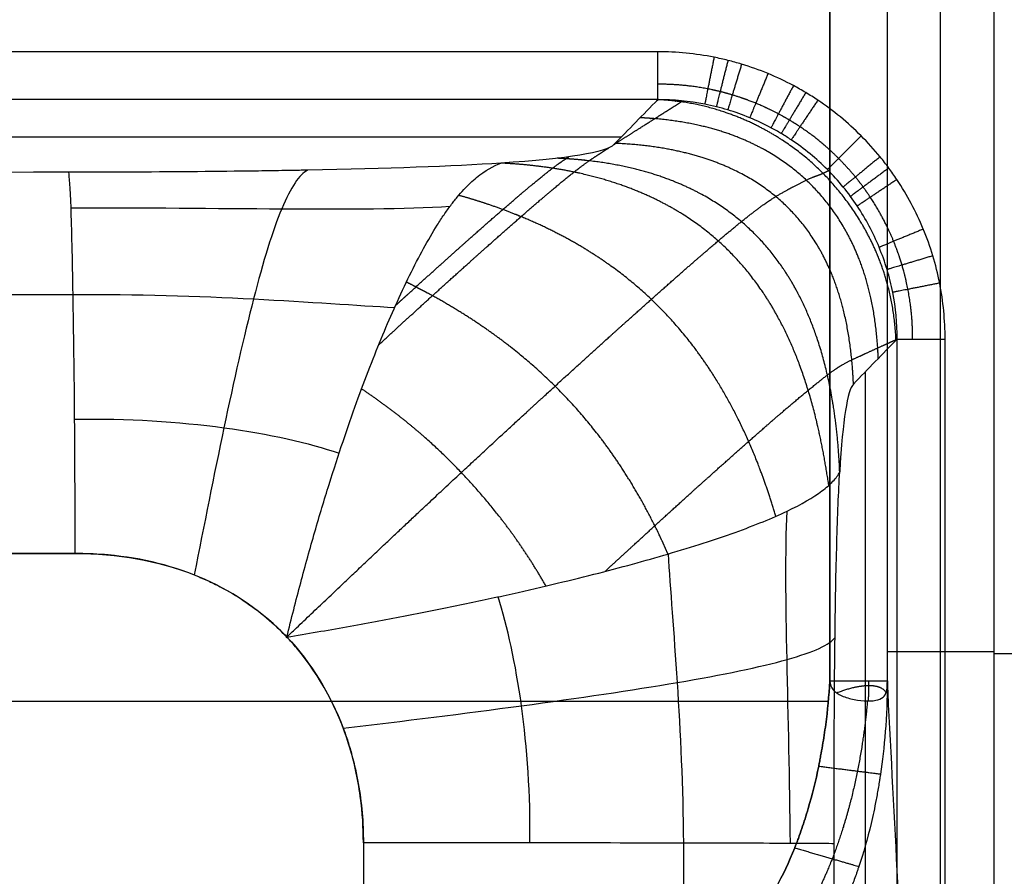
# Model space of a CAD drawing. Units: millimetres. Extents: x -402 to 402, y -340 to 160.
# Drawn here: x 175 to 278, y -51 to 38 of the extents above; entities that cross this region are included whole.
import ezdxf

# ---------------------------------------------------------------- set-up
doc = ezdxf.new("R2010")
doc.units = ezdxf.units.MM
doc.layers.add('8644111', color=7, linetype='Continuous')

msp = doc.modelspace()

# ---------------------------------------------------------------- linework, layer by layer
at = {"layer": '8644111', "extrusion": (0, -1.69932e-07, 1)}
msp.add_lwpolyline([(-259.62, -30.87), (-259.62, 157), (259.62, 157), (259.62, -30.87)], dxfattribs=at)
at = {"layer": '8644111'}
for points, degree in [([(259.62, -30.87, -46), (259.62, 63.06, -46), (259.62, 157, -46)], 2), ([(265.6, -30.87, -40.5), (265.6, 50.35, -40.5), (265.6, 131.57, -40.49)], 2), ([(271.13, -134.99, 26.5), (271.13, -5.44, 26.5), (271.13, 124.11, 26.5)], 2), ([(276.67, 122.36, 93.49), (276.67, -28.03, 93.49), (276.67, -178.42, 93.49)], 2), ([(241.71, 34.59, 110), (0, 34.59, 110), (-241.71, 34.59, 110)], 2), ([(241.71, 29.61, 105.42), (0, 29.61, 105.42), (-241.71, 29.61, 105.42)], 2), ([(-237.93, 25.73, 59.66), (0, 25.73, 59.66), (237.93, 25.73, 59.66)], 2), ([(237.15, 24.93, 50.26), (236.35, 24.11, 40.6), (232.44, 23.47, 33.02), (225.4, 23, 27.53)], 3), ([(180.64, 18.35, 2.55), (195.92, 18.43, 2.93), (210.74, 17.94, 4.79), (220.09, 18.51, 8.37)], 3), ([(180.86, 9.32, -9.73), (194.06, 9.49, -9.37), (206.63, 8.39, -7.85), (214.35, 7.99, -6.75)], 3), ([(266.62, -236.25, 105.41), (266.62, -115.78, 105.41), (266.62, 4.7, 105.41)], 2), ([(271.6, -236.24, 110), (271.6, -115.77, 110), (271.6, 4.7, 110)], 2), ([(263.33, -173.21, 65.66), (263.33, -85.94, 65.66), (263.33, 1.32, 65.66)], 2), ([(262.07, 0.02, 50.31), (261.44, -0.62, 42.73), (260.96, -3.67, 37), (260.64, -9.13, 33.12)], 3), ([(181.01, -3.64, -17.75), (192.1, -3.45, -17.49), (202.26, -5.02, -16.91), (208.56, -7.18, -16.94)], 3), ([(255.51, -47.78, 8.89), (255.39, -34.54, 8.64), (254.8, -21.51, 9.12), (255.16, -13.21, 11.57)], 3), ([(244.41, -47.75, -6.42), (244.34, -36.11, -6.46), (243.27, -24.85, -5.81), (242.82, -17.65, -5.21)], 3), ([(228.41, -47.73, -16.51), (228.55, -37.68, -16.44), (227.03, -28.26, -16.21), (225.1, -22.13, -16.37)], 3), ([(265.6, -27.82, -40.5), (271.13, -27.82, 26.5), (276.67, -27.82, 93.49)], 2), ([(259.62, -30.9, -46), (259.62, -30.89, -46), (259.62, -30.87, -46)], 2), ([(265.6, -30.87, -40.5), (265.6, -30.88, -40.5), (265.6, -30.89, -40.5), (265.6, -30.91, -40.5)], 3), ([(-259.45, -32.99, -46), (0, -32.99, -46), (259.45, -32.99, -46)], 2), ([(211.09, -47.72, -19.93), (211.11, -49.33, -19.93), (211.11, -50.95, -19.93), (211.09, -52.56, -19.93)], 3), ([(260.05, -52.64, 25.94), (260.05, -50.22, 25.94), (260.05, -47.81, 25.95)], 2)]:
    msp.add_open_spline(points, degree=degree, dxfattribs=at)
at = {"layer": '8644111', "extrusion": (1, 0, 5.11969e-05)}
msp.add_rational_spline([(241.71, 29.61, 105.42), (241.71, 30, 110), (241.71, 34.59, 110)], [1, 0.736354555297, 1], degree=2, dxfattribs=at)
at = {"layer": '8644111'}
for points, degree, knots in [([(271.6, 4.7, 110), (271.6, 6.67, 110), (271.41, 8.61, 110), (270.85, 11.48, 110), (270.61, 12.42, 110), (270.04, 14.3, 110), (269.71, 15.24, 110), (268.59, 17.95, 110), (267.67, 19.67, 110), (266.32, 21.7, 110), (266.04, 22.1, 110), (265.46, 22.89, 110), (265.15, 23.28, 110), (264.22, 24.42, 110), (263.56, 25.15, 110), (261.49, 27.22, 110), (259.99, 28.46, 110), (257.95, 29.82, 110), (257.53, 30.09, 110), (256.68, 30.59, 110), (256.26, 30.84, 110), (254.96, 31.53, 110), (254.08, 31.94, 110), (252.28, 32.69, 110), (251.37, 33.02, 110), (249.96, 33.44, 110), (249.49, 33.57, 110), (248.54, 33.81, 110), (248.05, 33.92, 110), (245.64, 34.4, 110), (243.69, 34.59, 110), (241.71, 34.59, 110)], 3, [46.646074, 46.646074, 46.646074, 46.646074, 52.523419, 52.523419, 55.462092, 55.462092, 58.400765, 58.400765, 64.278111, 64.278111, 65.747447, 65.747447, 67.216784, 67.216784, 70.155457, 70.155457, 76.032802, 76.032802, 77.502139, 77.502139, 78.971475, 78.971475, 81.910148, 81.910148, 84.848821, 84.848821, 86.318157, 86.318157, 87.787494, 87.787494, 93.664839, 93.664839, 93.664839, 93.664839]), ([(266.62, 4.7, 105.41), (266.62, 6.34, 105.44), (266.47, 7.96, 105.46), (266, 10.35, 105.5), (265.8, 11.14, 105.51), (265.33, 12.71, 105.52), (265.05, 13.49, 105.53), (264.12, 15.76, 105.56), (263.36, 17.19, 105.57), (262.01, 19.22, 105.58), (261.52, 19.88, 105.58), (260.48, 21.15, 105.59), (259.93, 21.76, 105.59), (258.21, 23.48, 105.59), (256.96, 24.51, 105.59), (255.25, 25.65, 105.58), (254.91, 25.87, 105.57), (254.2, 26.29, 105.57), (253.85, 26.49, 105.57), (252.77, 27.07, 105.56), (252.03, 27.41, 105.55), (250.53, 28.03, 105.54), (249.77, 28.31, 105.53), (248.6, 28.66, 105.52), (248.2, 28.77, 105.51), (247.41, 28.97, 105.5), (247, 29.06, 105.5), (244.99, 29.46, 105.47), (243.36, 29.61, 105.45), (241.71, 29.61, 105.42)], 3, [-39.204441, -39.204441, -39.204441, -39.204441, -34.303885, -34.303885, -31.853608, -31.853608, -29.40333, -29.40333, -24.502775, -24.502775, -22.052498, -22.052498, -19.60222, -19.60222, -14.701665, -14.701665, -13.476526, -13.476526, -12.251388, -12.251388, -9.80111, -9.80111, -7.350833, -7.350833, -6.125694, -6.125694, -4.900555, -4.900555, 0, 0, 0, 0]), ([(225.4, 23, 27.53), (220.35, 22.67, 23.58), (213.64, 22.42, 20.68), (205.27, 22.26, 18.83), (205.27, 22.26, 18.83), (205.25, 22.26, 18.82), (205.23, 22.26, 18.82), (205.18, 22.26, 18.81), (205.09, 22.26, 18.79), (204.9, 22.26, 18.74), (204.51, 22.25, 18.66), (203.74, 22.24, 18.5), (202.16, 22.21, 18.19), (198.9, 22.16, 17.63), (191.94, 22.09, 16.73), (185.22, 22.05, 16.35), (180.4, 22.05, 16.27)], 3, [163.499582, 163.499582, 163.499582, 163.499582, 187.178136, 187.178136, 187.20126, 187.20126, 187.224383, 187.27063, 187.363125, 187.548113, 187.918091, 188.658046, 190.137955, 193.097775, 199.017413, 210.85669, 210.85669, 210.85669, 210.85669]), ([(214.44, 8.2, -6.54), (215.42, 10.38, -4.34), (216.39, 12.37, -1.99), (217.82, 14.99, 1.79), (218.3, 15.8, 3.1), (219, 16.93, 5.12), (219.24, 17.29, 5.8), (219.71, 17.97, 7.18), (219.94, 18.3, 7.88), (220.4, 18.91, 9.31), (220.62, 19.2, 10.03), (221.08, 19.75, 11.5), (221.31, 20.01, 12.24), (221.99, 20.73, 14.51), (222.43, 21.15, 16.06), (223.75, 22.23, 20.82), (224.59, 22.71, 24.12), (225.4, 23, 27.53)], 3, [-282.145242, -282.145242, -282.145242, -282.145242, -272.249568, -272.249568, -267.301732, -267.301732, -264.827813, -264.827813, -262.353895, -262.353895, -259.879977, -259.879977, -257.406058, -257.406058, -252.458221, -252.458221, -242.562548, -242.562548, -242.562548, -242.562548]), ([(180.4, 22.05, 16.27), (180.48, 21.67, 11.79), (180.56, 20.48, 7.06), (180.72, 16.22, -1.96), (180.79, 13.13, -6.22), (180.92, 5.52, -13.24), (180.98, 1.02, -15.98), (181.05, -8.31, -19.52), (181.07, -13.12, -20.32), (181.07, -17.62, -20.34)], 3, [0, 0, 0, 0, 14.89767, 14.89767, 29.795339, 29.795339, 44.693009, 44.693009, 59.590679, 59.590679, 59.590679, 59.590679]), ([(205.28, 22.27, 18.83), (204.44, 21.85, 13.9), (203.54, 20.5, 8.93), (201.64, 15.99, -0.4), (200.67, 12.79, -4.79), (198.65, 4.96, -12.25), (197.61, 0.36, -15.29), (195.55, -9.41, -19.19), (194.51, -14.62, -20.1), (193.5, -19.85, -20.14)], 3, [0, 0, 0, 0, 19.956944, 19.956944, 39.913889, 39.913889, 59.870833, 59.870833, 79.827777, 79.827777, 79.827777, 79.827777]), ([(203.13, -26.31, -20), (203.59, -24.39, -19.99), (204.08, -22.51, -19.92), (205.05, -18.85, -19.64), (205.54, -17.07, -19.42), (206.53, -13.65, -18.85), (207.03, -12.01, -18.48), (208.01, -8.87, -17.58), (208.49, -7.37, -17.05), (209.45, -4.54, -15.84), (209.92, -3.19, -15.16), (210.84, -0.63, -13.69), (211.3, 0.59, -12.9), (212.21, 2.93, -11.22), (212.66, 4.05, -10.34), (213.55, 6.19, -8.49), (214, 7.22, -7.53), (214.44, 8.2, -6.54)], 3, [-321.992048, -321.992048, -321.992048, -321.992048, -317.011197, -317.011197, -312.030346, -312.030346, -307.049495, -307.049495, -302.068645, -302.068645, -297.087794, -297.087794, -292.106943, -292.106943, -287.126093, -287.126093, -282.145242, -282.145242, -282.145242, -282.145242]), ([(242.77, -17.67, -5.25), (245.34, -16.91, -2.85), (247.68, -16.16, -0.26), (251.83, -14.67, 5.34), (253.64, -13.93, 8.35), (256.67, -12.49, 14.77), (257.88, -11.79, 18.2), (259.25, -10.76, 23.6), (259.63, -10.42, 25.45), (260.09, -9.93, 28.28), (260.23, -9.77, 29.23), (260.46, -9.44, 31.16), (260.56, -9.29, 32.14), (260.64, -9.13, 33.12)], 3, [0, 0, 0, 0, 11.064718, 11.064718, 22.129437, 22.129437, 33.194155, 33.194155, 38.726514, 38.726514, 41.492693, 41.492693, 44.258873, 44.258873, 44.258873, 44.258873]), ([(260.05, -47.81, 25.95), (260.05, -43.46, 25.96), (260.06, -39.8, 26.03), (260.07, -36.82, 26.16), (260.07, -36.81, 26.16), (260.07, -36.79, 26.17), (260.07, -36.77, 26.17), (260.07, -36.72, 26.17), (260.07, -36.61, 26.17), (260.07, -36.4, 26.18), (260.07, -35.97, 26.2), (260.08, -35.13, 26.25), (260.08, -33.49, 26.35), (260.1, -30.34, 26.59), (260.13, -27.89, 26.88), (260.15, -26.36, 27.1), (260.15, -26.35, 27.1), (260.15, -26.34, 27.11), (260.15, -26.31, 27.11), (260.15, -26.26, 27.12), (260.15, -26.16, 27.13), (260.15, -25.96, 27.16), (260.16, -25.57, 27.22), (260.17, -24.78, 27.35), (260.19, -23.23, 27.62), (260.24, -20.28, 28.25), (260.37, -14.9, 29.8), (260.52, -11.19, 31.65), (260.64, -9.13, 33.12)], 3, [-60.821699, -60.821699, -60.821699, -60.821699, -50.827568, -50.827568, -50.808048, -50.808048, -50.788528, -50.749489, -50.67141, -50.515251, -50.202935, -49.578302, -48.329035, -45.830502, -40.833437, -40.833437, -40.813917, -40.813917, -40.794397, -40.755358, -40.677278, -40.52112, -40.208803, -39.58417, -38.334904, -35.836371, -30.839305, -20.845174, -20.845174, -20.845174, -20.845174]), ([(0, -17.31, -22.71), (1.91, -17.31, -22.71), (3.8, -17.32, -22.71), (7.54, -17.33, -22.7), (9.41, -17.34, -22.7), (13.15, -17.34, -22.68), (15.03, -17.35, -22.67), (18.84, -17.35, -22.65), (20.77, -17.35, -22.64), (22.76, -17.36, -22.63), (22.77, -17.36, -22.63), (22.8, -17.36, -22.63), (22.84, -17.36, -22.63), (22.94, -17.36, -22.63), (23.14, -17.36, -22.63), (23.53, -17.36, -22.62), (24.32, -17.36, -22.62), (24.99, -17.36, -22.61), (26.35, -17.37, -22.6), (27.26, -17.37, -22.6), (30, -17.38, -22.57), (31.86, -17.39, -22.56), (37.5, -17.42, -22.5), (41.38, -17.43, -22.46), (45.43, -17.45, -22.42), (45.44, -17.45, -22.42), (45.47, -17.45, -22.42), (45.51, -17.45, -22.42), (45.6, -17.45, -22.42), (45.79, -17.45, -22.41), (46.17, -17.45, -22.41), (46.94, -17.46, -22.4), (47.6, -17.46, -22.39), (48.92, -17.47, -22.38), (49.82, -17.47, -22.37), (52.52, -17.48, -22.33), (54.37, -17.49, -22.31), (60.02, -17.51, -22.24), (63.94, -17.52, -22.19), (68.04, -17.53, -22.13), (68.05, -17.53, -22.13), (68.06, -17.53, -22.13), (68.08, -17.53, -22.13), (68.13, -17.53, -22.13), (68.22, -17.53, -22.13), (68.41, -17.54, -22.13), (68.79, -17.54, -22.12), (69.55, -17.54, -22.11), (70.21, -17.54, -22.1), (71.53, -17.54, -22.08), (72.42, -17.55, -22.07), (75.12, -17.55, -22.03), (76.97, -17.56, -22), (82.62, -17.57, -21.92), (86.55, -17.58, -21.86), (90.65, -17.58, -21.8), (90.65, -17.58, -21.8), (90.67, -17.58, -21.8), (90.69, -17.58, -21.8), (90.73, -17.58, -21.8), (90.82, -17.58, -21.8), (90.99, -17.58, -21.8), (91.34, -17.58, -21.79), (92.05, -17.59, -21.78), (93.47, -17.59, -21.76), (94.7, -17.59, -21.74), (97.2, -17.59, -21.7), (98.91, -17.59, -21.68), (104.13, -17.59, -21.6), (107.75, -17.59, -21.54), (119.05, -17.6, -21.36), (127.16, -17.62, -21.23), (135.86, -17.62, -21.09), (135.86, -17.62, -21.09), (135.88, -17.62, -21.09), (135.9, -17.62, -21.09), (135.94, -17.62, -21.09), (136.03, -17.62, -21.09), (136.21, -17.62, -21.08), (136.58, -17.62, -21.08), (137.3, -17.62, -21.07), (138.77, -17.62, -21.04), (140.04, -17.62, -21.02), (142.6, -17.62, -20.98), (144.34, -17.62, -20.95), (149.64, -17.62, -20.86), (153.29, -17.62, -20.8), (164.6, -17.62, -20.62), (172.6, -17.62, -20.48), (181.07, -17.62, -20.34)], 3, [58.748218, 58.748218, 58.748218, 58.748218, 64.407306, 64.407306, 70.066394, 70.066394, 75.725481, 75.725481, 81.384569, 81.384569, 81.428781, 81.428781, 81.472992, 81.561415, 81.738262, 82.091955, 82.799341, 84.214113, 84.214113, 87.043657, 87.043657, 92.702744, 92.702744, 104.02092, 104.02092, 104.065131, 104.065131, 104.109343, 104.197766, 104.374613, 104.728306, 105.435692, 106.850463, 106.850463, 109.680007, 109.680007, 115.339095, 115.339095, 126.65727, 126.65727, 126.679376, 126.679376, 126.701482, 126.745694, 126.834117, 127.010963, 127.364656, 128.072042, 129.486814, 129.486814, 132.316358, 132.316358, 137.975446, 137.975446, 149.293621, 149.293621, 149.315727, 149.315727, 149.337833, 149.382044, 149.470467, 149.647314, 150.001007, 150.708393, 152.123165, 154.952709, 154.952709, 160.611796, 160.611796, 171.929972, 171.929972, 194.566322, 194.566322, 194.588428, 194.588428, 194.610534, 194.654746, 194.743169, 194.920015, 195.273708, 195.981094, 197.395866, 200.22541, 200.22541, 205.884498, 205.884498, 217.202673, 217.202673, 239.839024, 239.839024, 239.839024, 239.839024]), ([(203.13, -26.31, -20), (198.19, -21.11, -20.07), (191.61, -18.41, -20.17), (182.36, -17.57, -20.32), (180.7, -17.62, -20.35), (176.49, -17.62, -20.42), (174.47, -17.62, -20.45), (168.45, -17.62, -20.55), (164.45, -17.62, -20.62), (153.2, -17.62, -20.8), (145.95, -17.62, -20.92), (130.71, -17.62, -21.17), (122.72, -17.61, -21.3), (107.58, -17.59, -21.54), (100.43, -17.59, -21.65), (85.78, -17.58, -21.88), (78.29, -17.56, -21.99), (59.22, -17.51, -22.25), (47.64, -17.46, -22.4), (30.41, -17.38, -22.57), (24.75, -17.36, -22.62), (16.09, -17.35, -22.67), (13.08, -17.35, -22.68), (7.3, -17.33, -22.7), (4.51, -17.32, -22.71), (1.16, -17.31, -22.71), (0.58, -17.31, -22.71), (0, -17.31, -22.71)], 3, [-9.62371, -9.62371, -9.62371, -9.62371, 11.528766, 11.528766, 18.075192, 18.075192, 24.121586, 24.121586, 36.096203, 36.096203, 57.794138, 57.794138, 81.707406, 81.707406, 103.118053, 103.118053, 125.540202, 125.540202, 160.191713, 160.191713, 177.121358, 177.121358, 186.114856, 186.114856, 194.436968, 194.436968, 196.166358, 196.166358, 196.166358, 196.166358]), ([(181.07, -17.62, -20.34), (185.52, -17.61, -20.27), (189.68, -18.34, -20.2), (193.56, -19.87, -20.14), (193.61, -19.9, -20.14), (193.73, -19.94, -20.14), (193.9, -20.01, -20.13), (194.3, -20.18, -20.13), (195.09, -20.53, -20.12), (195.76, -20.85, -20.11), (197.06, -21.53, -20.09), (197.89, -22.03, -20.08), (200.3, -23.65, -20.04), (201.78, -24.89, -20.02), (203.13, -26.31, -20)], 3, [59.590679, 59.590679, 59.590679, 59.590679, 71.83038, 71.83038, 72.021626, 72.021626, 72.212871, 72.595362, 73.360343, 74.890306, 74.890306, 77.950231, 77.950231, 84.070082, 84.070082, 84.070082, 84.070082]), ([(203.13, -26.31, -20), (205.24, -25.96, -19.96), (207.31, -25.6, -19.87), (211.36, -24.88, -19.52), (213.33, -24.51, -19.28), (217.16, -23.78, -18.63), (219.01, -23.41, -18.23), (222.59, -22.67, -17.26), (224.31, -22.3, -16.69), (227.6, -21.57, -15.4), (229.18, -21.21, -14.67), (232.21, -20.49, -13.09), (233.66, -20.13, -12.23), (237.84, -19.07, -9.5), (240.41, -18.36, -7.46), (242.77, -17.67, -5.25)], 3, [-202.474843, -202.474843, -202.474843, -202.474843, -196.939892, -196.939892, -191.404942, -191.404942, -185.869991, -185.869991, -180.33504, -180.33504, -174.80009, -174.80009, -169.265139, -169.265139, -158.195238, -158.195238, -158.195238, -158.195238]), ([(203.13, -26.31, -20), (205.64, -28.96, -19.97), (207.62, -32.15, -19.95), (209.08, -36.03, -19.93), (209.16, -36.26, -19.93), (209.32, -36.72, -19.93), (209.56, -37.42, -19.93), (209.77, -38.14, -19.93), (210.16, -39.57, -19.92), (210.38, -40.55, -19.92), (210.91, -43.54, -19.92), (211.09, -45.6, -19.92), (211.09, -47.72, -19.93)], 3, [202.474843, 202.474843, 202.474843, 202.474843, 214.21588, 214.21588, 214.949694, 214.949694, 215.683509, 217.151139, 217.151139, 220.086398, 220.086398, 225.956916, 225.956916, 225.956916, 225.956916]), ([(211.09, -47.72, -19.93), (211.07, -46, -19.92), (211.02, -44.72, -19.92), (210.51, -41.01, -19.92), (210.11, -39.2, -19.92), (208.4, -33.77, -19.94), (206.62, -30.39, -19.96), (203.82, -27.06, -19.99), (203.48, -26.68, -20), (203.13, -26.31, -20)], 3, [-33.18194, -33.18194, -33.18194, -33.18194, -27.750331, -27.750331, -22.250845, -22.250845, -11.130562, -11.130562, -9.62371, -9.62371, -9.62371, -9.62371]), ([(203.13, -26.31, -20), (203.13, -26.31, -20), (203.13, -26.31, -20), (203.13, -26.31, -20), (203.13, -26.31, -20), (203.13, -26.31, -20), (203.13, -26.31, -20), (203.13, -26.31, -20), (203.13, -26.31, -20)], 5, [1.117246138, 1.117246138, 1.117246138, 1.117246138, 1.117246138, 1.117246138, 1.1173796776, 1.1173796776, 1.1173796776, 1.1175020228, 1.1175020228, 1.1175020228, 1.1175020228, 1.1175020228, 1.1175020228]), ([(208.99, -35.8, -19.93), (215.29, -35.04, -19.82), (221.6, -34.26, -18.68), (233.46, -32.66, -14.02), (239.02, -31.84, -10.46), (248.49, -30.23, -1.65), (252.38, -29.43, 3.58), (257.94, -27.86, 14.86), (259.64, -27.09, 20.95), (260.15, -26.37, 27.1)], 3, [0, 0, 0, 0, 22.238907, 22.238907, 44.477813, 44.477813, 66.71672, 66.71672, 88.955626, 88.955626, 88.955626, 88.955626]), ([(259.62, -30.9, -46), (259.52, -32.43, -46), (259.3, -34.68, -46), (258.92, -37.24, -46), (258.69, -38.49, -46), (258.57, -39.12, -46), (258.51, -39.43, -46), (258.48, -39.58, -46), (258.47, -39.65, -46), (258.46, -39.69, -46), (258.46, -39.71, -46), (258.14, -41.27, -46), (257.59, -43.48, -46), (256.82, -45.91, -46), (256.4, -47.09, -46), (256.18, -47.67, -46), (256.07, -47.95, -46), (256.01, -48.09, -46), (255.98, -48.17, -46), (255.97, -48.2, -46), (255.96, -48.22, -46), (255.96, -48.23, -46), (255.36, -49.73, -46), (254.39, -51.8, -46), (253.13, -53.92, -46), (252.46, -54.91, -46), (252.12, -55.38, -46), (251.94, -55.62, -46), (251.85, -55.73, -46), (251.81, -55.79, -46), (251.79, -55.81, -46), (251.78, -55.83, -46), (251.77, -55.84, -46), (249.84, -58.35, -46), (247.78, -60.03, -46), (245.57, -60.88, -46)], 3, [0, 0, 0, 0, 4.337387, 6.50608, 7.590427, 8.1326, 8.403687, 8.53923, 8.607002, 8.607002, 8.674774, 8.674774, 13.012161, 15.180854, 16.265201, 16.807374, 17.078461, 17.214004, 17.281776, 17.315662, 17.315662, 17.349547, 17.349547, 21.686934, 23.855628, 24.939974, 25.482148, 25.753234, 25.888778, 25.956549, 25.990435, 25.990435, 26.024321, 26.024321, 34.699095, 34.699095, 34.699095, 34.699095]), ([(245.57, -60.88, -46), (247.78, -60.03, -46), (249.84, -58.35, -46), (251.77, -55.84, -46), (251.78, -55.83, -46), (251.79, -55.81, -46), (251.81, -55.79, -46), (251.85, -55.73, -46), (251.94, -55.62, -46), (252.12, -55.38, -46), (252.46, -54.91, -46), (253.13, -53.92, -46), (254.39, -51.8, -46), (255.36, -49.73, -46), (255.96, -48.23, -46), (255.96, -48.22, -46), (255.97, -48.2, -46), (255.98, -48.17, -46), (256.01, -48.09, -46), (256.07, -47.95, -46), (256.18, -47.67, -46), (256.4, -47.09, -46), (256.82, -45.91, -46), (257.59, -43.48, -46), (258.14, -41.27, -46), (258.46, -39.71, -46), (258.46, -39.69, -46), (258.47, -39.65, -46), (258.48, -39.58, -46), (258.51, -39.43, -46), (258.57, -39.12, -46), (258.69, -38.49, -46), (258.92, -37.24, -46), (259.3, -34.68, -46), (259.52, -32.43, -46), (259.62, -30.9, -46)], 3, [-1223.058621, -1223.058621, -1223.058621, -1223.058621, -1214.383847, -1214.383847, -1214.349961, -1214.349961, -1214.316076, -1214.248304, -1214.112761, -1213.841674, -1213.299501, -1212.215154, -1210.04646, -1205.709074, -1205.709074, -1205.675188, -1205.675188, -1205.641302, -1205.57353, -1205.437987, -1205.1669, -1204.624727, -1203.54038, -1201.371687, -1197.0343, -1197.0343, -1196.966528, -1196.966528, -1196.898757, -1196.763213, -1196.492127, -1195.949953, -1194.865606, -1192.696913, -1188.360083, -1188.360083, -1188.360083, -1188.360083]), ([(265.6, -30.91, -40.5), (265.58, -32.79, -40.61), (265.5, -34.53, -40.72), (265.25, -37.75, -40.92), (265.08, -39.23, -41.01), (264.88, -40.57, -41.1), (264.88, -40.57, -41.1), (264.88, -40.59, -41.1), (264.87, -40.61, -41.1), (264.87, -40.66, -41.11), (264.85, -40.76, -41.11), (264.82, -40.96, -41.13), (264.76, -41.35, -41.15), (264.63, -42.13, -41.21), (264.51, -42.79, -41.25), (264.27, -44.07, -41.34), (264.09, -44.9, -41.4), (263.52, -47.31, -41.57), (263.09, -48.8, -41.68), (262.63, -50.19, -41.79), (262.62, -50.2, -41.79), (262.62, -50.21, -41.79), (262.61, -50.23, -41.8), (262.59, -50.28, -41.8), (262.56, -50.38, -41.81), (262.49, -50.58, -41.82), (262.36, -50.98, -41.85), (262.24, -51.31, -41.88), (261.99, -51.97, -41.93), (261.82, -52.41, -41.97), (261.31, -53.68, -42.08), (260.95, -54.49, -42.14), (259.83, -56.83, -42.35), (259.02, -58.24, -42.48), (258.17, -59.51, -42.6), (258.17, -59.51, -42.6), (258.17, -59.52, -42.6), (258.16, -59.53, -42.6), (258.14, -59.56, -42.61), (258.11, -59.61, -42.61), (258.04, -59.71, -42.62), (257.91, -59.9, -42.64), (257.63, -60.29, -42.68), (257.4, -60.62, -42.71), (256.92, -61.26, -42.78), (256.59, -61.67, -42.82), (255.58, -62.86, -42.95), (254.89, -63.59, -43.03), (252.74, -65.58, -43.26), (251.21, -66.65, -43.39), (249.63, -67.45, -43.5)], 3, [-276.001006, -276.001006, -276.001006, -276.001006, -270.766011, -270.766011, -265.531016, -265.531016, -265.510566, -265.510566, -265.490117, -265.449219, -265.367422, -265.203828, -264.876641, -264.222267, -262.913518, -262.913518, -260.29602, -260.29602, -255.061025, -255.061025, -255.040576, -255.040576, -255.020126, -254.979228, -254.897431, -254.733838, -254.40665, -253.752276, -253.752276, -252.443527, -252.443527, -249.826029, -249.826029, -244.591034, -244.591034, -244.580809, -244.580809, -244.570585, -244.550135, -244.509237, -244.42744, -244.263847, -243.936659, -243.282285, -243.282285, -241.973536, -241.973536, -239.356038, -239.356038, -234.121043, -234.121043, -234.121043, -234.121043]), ([(259.62, -30.87, -46), (260.36, -30.87, -46), (261.1, -30.87, -45.86), (262.49, -30.87, -45.32), (263.13, -30.87, -44.92), (264.23, -30.87, -43.91), (264.68, -30.87, -43.3), (265.33, -30.87, -41.97), (265.53, -30.87, -41.24), (265.6, -30.87, -40.5)], 3, [-203.357358, -203.357358, -203.357358, -203.357358, -201.112637, -201.112637, -198.867915, -198.867915, -196.623194, -196.623194, -194.378472, -194.378472, -194.378472, -194.378472]), ([(259.62, -30.9, -46), (259.62, -31.24, -46), (259.73, -31.53, -46), (260.16, -32.04, -45.97), (260.48, -32.25, -45.94), (261.24, -32.59, -45.76), (261.69, -32.72, -45.61), (262.62, -32.9, -45.15), (263.09, -32.95, -44.84), (263.94, -32.96, -44.09), (264.32, -32.92, -43.66), (264.91, -32.75, -42.77), (265.12, -32.62, -42.32), (265.41, -32.27, -41.54), (265.49, -32.05, -41.2), (265.58, -31.54, -40.7), (265.59, -31.24, -40.54), (265.6, -30.91, -40.5)], 3, [42.953687, 42.953687, 42.953687, 42.953687, 44.288491, 44.288491, 45.623295, 45.623295, 46.9581, 46.9581, 48.292904, 48.292904, 49.627708, 49.627708, 50.962513, 50.962513, 52.297317, 52.297317, 53.632121, 53.632121, 53.632121, 53.632121]), ([(274, -187.21, 61.2), (272.57, -161.38, 43.9), (271.15, -135.47, 26.73), (269.05, -96.42, 1.26), (268.35, -83.36, -7.18), (266.96, -57.18, -23.94), (266.28, -44.05, -32.26), (265.6, -30.87, -40.5)], 3, [10.125038, 10.125038, 10.125038, 10.125038, 103.476848, 103.476848, 150.152753, 150.152753, 196.828658, 196.828658, 196.828658, 196.828658])]:
    msp.add_open_spline(points, degree=degree, knots=knots, dxfattribs=at)
at = {"layer": '8644111', "extrusion": (0.980783, -0.195102, 3.09778e-14)}
msp.add_rational_spline([(247.57, 34.02, 110), (246.69, 29.58, 110), (246.6, 29.14, 105.49)], [1, 0.74123338878, 1], degree=2, dxfattribs=at)
at = {"layer": '8644111', "extrusion": (0.969966, -0.243239, 1.14903e-14)}
msp.add_rational_spline([(249.01, 33.69, 110), (247.92, 29.31, 110), (247.8, 28.87, 105.51)], [1, 0.742249924492, 1], degree=2, dxfattribs=at)
at = {"layer": '8644111', "extrusion": (0.956855, -0.290567, -1.05111e-14)}
msp.add_rational_spline([(250.43, 33.3, 110), (249.12, 28.99, 110), (248.99, 28.54, 105.52)], [1, 0.743177559034, 0.999999999998], degree=2, dxfattribs=at)
at = {"layer": '8644111', "extrusion": (0.923912, -0.382606, -1.5153e-14)}
msp.add_rational_spline([(253.18, 32.32, 110), (251.47, 28.18, 110), (251.28, 27.72, 105.55)], [1, 0.744767751119, 1], degree=2, dxfattribs=at)
at = {"layer": '8644111'}
for points, weights, knots in [([(268.22, 4.7, 108.68), (268.23, 6.45, 108.69), (268.07, 8.17, 108.7), (267.57, 10.72, 108.71), (267.37, 11.56, 108.71), (266.87, 13.23, 108.72), (266.58, 14.06, 108.72), (265.59, 16.48, 108.73), (264.78, 18.01, 108.73), (263.58, 19.81, 108.73), (263.33, 20.17, 108.73), (262.82, 20.87, 108.74), (262.55, 21.22, 108.74), (261.72, 22.23, 108.74), (261.13, 22.88, 108.74), (259.3, 24.72, 108.74), (257.96, 25.82, 108.74), (256.14, 27.03, 108.73), (255.77, 27.26, 108.73), (255.02, 27.71, 108.73), (254.64, 27.92, 108.73), (253.49, 28.54, 108.73), (252.71, 28.9, 108.73), (251.11, 29.56, 108.72), (250.29, 29.85, 108.72), (249.04, 30.22, 108.71), (248.62, 30.34, 108.71), (247.77, 30.55, 108.71), (247.35, 30.64, 108.71), (245.2, 31.06, 108.7), (243.46, 31.22, 108.69), (241.71, 31.21, 108.68)], [0.867830921093, 0.86876613037, 0.869594298162, 0.870683183961, 0.871020492027, 0.87164299797, 0.87192876882, 0.872689213123, 0.873074856788, 0.873407870355, 0.873466951133, 0.873569849363, 0.873613745125, 0.873721455493, 0.873761092763, 0.873786675171, 0.87368021134, 0.873388995707, 0.873322548596, 0.873174569982, 0.873093108408, 0.872826695112, 0.872619768735, 0.872147982748, 0.87188312292, 0.871441608089, 0.871287052187, 0.870962872672, 0.870792888659, 0.869911927815, 0.86910487762, 0.868194374982], [0.000088, 0.000088, 0.000088, 0.000088, 5.877346, 5.877346, 8.816018, 8.816018, 11.754691, 11.754691, 17.632037, 17.632037, 19.101373, 19.101373, 20.57071, 20.57071, 23.509382, 23.509382, 29.386728, 29.386728, 30.856064, 30.856064, 32.325401, 32.325401, 35.264074, 35.264074, 38.202746, 38.202746, 39.672083, 39.672083, 41.141419, 41.141419, 47.018685, 47.018685, 47.018685, 47.018685]), ([(0, 9.31, -11.94), (21.42, 9.31, -11.94), (42.76, 9.27, -11.75), (85.42, 9.25, -11.23), (106.75, 9.26, -10.91), (145.68, 9.29, -10.31), (163.27, 9.31, -10.02), (180.86, 9.32, -9.73)], [0.871132324898, 0.871132321756, 0.87042629897, 0.869682910358, 0.869465064791, 0.869175409929, 0.869081619772, 0.869009132108], [0.000143, 0.000143, 0.000143, 0.000143, 64.112943, 64.112943, 128.225887, 128.225887, 181.050017, 181.050017, 181.050017, 181.050017]), ([(263.52, -32.96, -44.46), (263.31, -35.37, -44.52), (262.97, -37.8, -44.58), (261.86, -43.33, -44.71), (261.02, -46.38, -44.79), (259.28, -50.85, -44.91), (258.62, -52.32, -44.95), (257.11, -55.17, -45.03), (256.27, -56.54, -45.07), (254.33, -59.17, -45.15), (253.22, -60.43, -45.2), (250.72, -62.64, -45.28), (249.3, -63.61, -45.32), (247.7, -64.33, -45.36)], [0.874913103418, 0.883116224459, 0.891092769272, 0.908931500616, 0.918485538123, 0.932336306216, 0.936896258964, 0.945732181568, 0.950014780707, 0.958299465966, 0.962339034904, 0.969693730012, 0.973073306942, 0.975728553157], [6.439347, 6.439347, 6.439347, 6.439347, 14.561549, 14.561549, 24.962655, 24.962655, 30.163209, 30.163209, 35.363762, 35.363762, 40.564315, 40.564315, 45.764344, 45.764344, 45.764344, 45.764344])]:
    msp.add_rational_spline(points, weights, degree=3, knots=knots, dxfattribs=at)
at = {"layer": '8644111', "extrusion": (-0.882052, 0.471152, -1.49985e-14)}
msp.add_rational_spline([(255.83, 31.07, 110), (253.72, 27.13, 110), (253.49, 26.68, 105.57)], [1, 0.746008607587, 1.00000000001], degree=2, dxfattribs=at)
at = {"layer": '8644111', "extrusion": (-0.857737, 0.514089, -1.09155e-15)}
msp.add_rational_spline([(257.11, 30.34, 110), (254.82, 26.52, 110), (254.55, 26.08, 105.57)], [1, 0.746497118214, 1.00000000001], degree=2, dxfattribs=at)
at = {"layer": '8644111', "extrusion": (0.707545, -0.706666, 0.001456)}
msp.add_open_spline([(241.71, 29.61, 105.42), (240.19, 28.05, 87.03), (238.67, 26.49, 68.65), (237.15, 24.93, 50.26)], degree=3, dxfattribs=at)
at = {"layer": '8644111', "extrusion": (-0.690259, 0.722932, 0.030211)}
for points, knots in [([(237.15, 24.93, 50.26), (237.19, 24.96, 50.57), (237.23, 24.98, 50.88), (237.27, 25.01, 51.19), (238.12, 25.55, 57.6), (238.97, 26.1, 64.01), (239.78, 26.61, 70.12), (241.15, 27.48, 80.57), (242.51, 28.34, 91.05), (243.07, 28.7, 95.41), (243.66, 29.06, 100.04), (244.23, 29.42, 104.68), (244.26, 29.44, 104.94), (244.3, 29.46, 105.2), (244.33, 29.48, 105.46)], [15.077474, 15.077474, 15.077474, 15.077474, 15.077474, 15.077474, 16.462038, 16.462038, 16.462038, 43.707221, 43.707221, 43.707221, 63.105958, 63.105958, 63.105958, 64.264879, 64.264879, 64.264879, 64.264879, 64.264879, 64.264879]), ([(212.69, 4.1, -10.26), (213.88, 5.2, -9.24), (215.03, 6.25, -8.18), (216.14, 7.27, -7.08), (219.42, 10.26, -3.63), (222.41, 12.95, 0.14), (224.27, 14.61, 2.81), (227.48, 17.45, 8.23), (230.08, 19.68, 14.29), (231.2, 20.63, 17.28), (232.64, 21.81, 21.86), (233.71, 22.63, 26.84), (234.02, 22.85, 28.45), (234.79, 23.41, 32.91), (235.45, 23.84, 37.49), (235.84, 24.09, 40.41), (236.23, 24.34, 43.34), (236.62, 24.59, 46.26)], [-52.608599, -52.608599, -52.608599, -52.608599, -52.608599, -52.608599, -43.680072, -43.680072, -43.680072, -25.487079, -25.487079, -25.487079, -9.158264, -9.158264, -9.158264, -1.555836, -1.555836, -1.555836, 11.510345, 11.510345, 11.510345, 11.510345, 11.510345, 11.510345]), ([(214.44, 8.2, -6.54), (214.87, 8.59, -6.1), (215.3, 8.98, -5.65), (215.72, 9.37, -5.19), (218.28, 11.69, -2.35), (220.64, 13.82, 0.7), (222.47, 15.45, 3.41), (225.6, 18.21, 8.91), (228.07, 20.31, 15.11), (229.12, 21.18, 18.17), (230.45, 22.26, 22.87), (231.4, 22.95, 27.98), (231.66, 23.13, 29.64), (231.98, 23.35, 31.77), (232.28, 23.54, 33.92), (232.34, 23.58, 34.39), (232.4, 23.62, 34.85), (232.47, 23.66, 35.31)], [-47.218538, -47.218538, -47.218538, -47.218538, -47.218538, -47.218538, -43.680072, -43.680072, -43.680072, -25.487079, -25.487079, -25.487079, -9.158264, -9.158264, -9.158264, -1.555836, -1.555836, -1.555836, 0.50994, 0.50994, 0.50994, 0.50994, 0.50994, 0.50994]), ([(203.13, -26.31, -20), (203.13, -26.31, -20), (203.13, -26.31, -20), (203.13, -26.31, -20), (207.59, -22.05, -19.91), (211.53, -18.32, -19.25), (215.1, -14.95, -18.21), (220.76, -9.65, -15.75), (225.53, -5.24, -12.35), (227.45, -3.47, -10.76), (231.62, 0.35, -6.91), (235.37, 3.75, -2.61), (237.37, 5.56, -0.08), (240.96, 8.77, 4.94), (244.14, 11.58, 10.39), (245.54, 12.81, 13.07), (247.43, 14.44, 17.18), (249.05, 15.8, 21.58), (249.53, 16.2, 23.01), (251.06, 17.45, 27.94), (252.24, 18.36, 33.22), (252.92, 18.85, 37.11), (254.34, 19.78, 47.17), (255.34, 20.3, 57.67), (255.97, 20.64, 63.95), (257.04, 21.2, 74.74), (257.92, 21.59, 85.72), (258.22, 21.68, 90.35), (258.6, 21.8, 96.23), (259.1, 22.04, 101.99), (259.21, 22.09, 103.19), (259.33, 22.16, 104.39), (259.46, 22.23, 105.59)], [-76.774257, -76.774257, -76.774257, -76.774257, -76.774257, -76.774257, -76.774144, -76.774144, -76.774144, -57.878107, -57.878107, -57.878107, -43.680072, -43.680072, -43.680072, -25.487079, -25.487079, -25.487079, -9.158264, -9.158264, -9.158264, -1.555836, -1.555836, -1.555836, 16.462038, 16.462038, 16.462038, 43.707221, 43.707221, 43.707221, 63.105958, 63.105958, 63.105958, 68.305514, 68.305514, 68.305514, 68.305514, 68.305514, 68.305514]), ([(236.23, -19.47, -10.53), (237.33, -18.46, -9.68), (238.4, -17.48, -8.8), (239.43, -16.53, -7.87), (242.74, -13.5, -4.72), (245.74, -10.78, -1.24), (247.7, -9.02, 1.34), (251.13, -5.96, 6.52), (254.01, -3.45, 12.29), (255.24, -2.4, 15.15), (256.88, -1.01, 19.52), (258.26, 0.1, 24.18), (258.66, 0.43, 25.69), (259.9, 1.39, 30.93), (260.71, 1.93, 36.61), (261.14, 2.17, 40.75), (262.11, 2.65, 51.29), (262.98, 3.03, 61.93), (263.52, 3.29, 68.31), (264.45, 3.71, 79.24), (265.36, 4.12, 90.19), (265.74, 4.3, 94.74), (266.14, 4.48, 99.61), (266.54, 4.66, 104.48), (266.57, 4.67, 104.79), (266.6, 4.68, 105.1), (266.62, 4.7, 105.41)], [-51.569438, -51.569438, -51.569438, -51.569438, -51.569438, -51.569438, -43.680072, -43.680072, -43.680072, -25.487079, -25.487079, -25.487079, -9.158264, -9.158264, -9.158264, -1.555836, -1.555836, -1.555836, 16.462038, 16.462038, 16.462038, 43.707221, 43.707221, 43.707221, 63.105958, 63.105958, 63.105958, 64.43485, 64.43485, 64.43485, 64.43485, 64.43485, 64.43485])]:
    msp.add_open_spline(points, degree=5, knots=knots, dxfattribs=at)
at = {"layer": '8644111', "extrusion": (0.690259, -0.722932, -0.030211)}
msp.add_open_spline([(241.62, 29.52, 104.37), (241.65, 29.54, 104.58), (241.68, 29.56, 104.78), (241.71, 29.57, 104.99), (241.73, 29.59, 105.2), (241.76, 29.61, 105.41), (241.76, 29.61, 105.41), (241.76, 29.61, 105.42), (241.76, 29.61, 105.42)], degree=5, knots=[62.1928525, 62.1928525, 62.1928525, 62.1928525, 62.1928525, 62.1928525, 63.1059581, 63.1059581, 63.1059581, 63.1304886, 63.1304886, 63.1304886, 63.1304886, 63.1304886, 63.1304886], dxfattribs=at)
at = {"layer": '8644111', "extrusion": (-0.45057, -0.396787, -0.799717)}
for points, knots in [([(266.49, 4.57, 103.89), (266.49, 4.58, 103.88), (266.49, 4.59, 103.87), (266.49, 4.61, 103.87), (266.29, 9.4, 101.6), (265.12, 13.23, 100.36), (263.43, 16.51, 99.69), (259.55, 22.04, 99.13), (254.15, 26.06, 100.18), (251.25, 27.59, 101.05), (247.66, 28.97, 102.39), (243.24, 29.5, 104.62), (242.75, 29.55, 104.87), (242.25, 29.58, 105.13), (241.74, 29.61, 105.41), (241.73, 29.61, 105.41), (241.72, 29.61, 105.42), (241.71, 29.61, 105.42)], [-16.559281, -16.559281, -16.559281, -16.559281, -16.559281, -16.559281, -16.50698, -16.50698, -16.50698, 1.11738, 1.11738, 1.11738, 16.798164, 16.798164, 16.798164, 18.663642, 18.663642, 18.663642, 18.700183, 18.700183, 18.700183, 18.700183, 18.700183, 18.700183]), ([(264.65, 2.68, 81.6), (264.64, 2.9, 81.5), (264.63, 3.12, 81.39), (264.62, 3.34, 81.29), (264.34, 8.27, 79.01), (263.34, 12.48, 77.48), (261.79, 15.91, 76.66), (257.9, 21.43, 76.11), (252.17, 25.11, 77.51), (249.06, 26.44, 78.6), (245.21, 27.35, 80.32), (240.78, 27.67, 82.65), (240.48, 27.69, 82.81), (240.18, 27.71, 82.98), (239.87, 27.72, 83.14)], [-17.32774, -17.32774, -17.32774, -17.32774, -17.32774, -17.32774, -16.50698, -16.50698, -16.50698, 1.11738, 1.11738, 1.11738, 16.798164, 16.798164, 16.798164, 17.931907, 17.931907, 17.931907, 17.931907, 17.931907, 17.931907]), ([(262.07, 0.02, 50.31), (262.04, 0.54, 50.07), (262.02, 1.05, 49.83), (261.98, 1.55, 49.6), (261.57, 6.65, 47.3), (260.45, 11.05, 45.75), (258.86, 14.44, 44.97), (254.79, 19.78, 44.61), (248.69, 23.1, 46.4), (245.37, 24.21, 47.71), (241.58, 24.87, 49.53), (237.33, 25.06, 51.82), (237.31, 25.07, 51.83), (237.3, 25.07, 51.84), (237.28, 25.07, 51.85)], [-18.406588, -18.406588, -18.406588, -18.406588, -18.406588, -18.406588, -16.50698, -16.50698, -16.50698, 1.11738, 1.11738, 1.11738, 16.798164, 16.798164, 16.798164, 16.853014, 16.853014, 16.853014, 16.853014, 16.853014, 16.853014]), ([(260.64, -9.13, 33.12), (260.55, -6.94, 32.09), (260.38, -4.84, 31.14), (260.12, -2.82, 30.29), (259.04, 3.35, 27.83), (257.09, 8.65, 26.3), (255.32, 11.86, 25.7), (251.12, 17.08, 25.49), (245.25, 20.62, 27.04), (242.1, 21.9, 28.18), (238.12, 22.88, 29.93), (233.62, 23.35, 32.23), (233.14, 23.39, 32.48), (232.47, 23.44, 32.84), (231.79, 23.48, 33.2), (231.6, 23.49, 33.3), (231.42, 23.5, 33.4), (231.24, 23.51, 33.5)], [-24.557567, -24.557567, -24.557567, -24.557567, -24.557567, -24.557567, -16.50698, -16.50698, -16.50698, 1.11738, 1.11738, 1.11738, 16.798164, 16.798164, 16.798164, 18.663642, 18.663642, 18.663642, 19.345959, 19.345959, 19.345959, 19.345959, 19.345959, 19.345959]), ([(253.99, -13.74, 9.24), (253.51, -12.1, 8.69), (252.98, -10.5, 8.19), (252.42, -8.94, 7.74), (250.39, -3.87, 6.37), (247.88, 0.73, 5.5), (245.87, 3.7, 5.15), (241.57, 8.81, 5.04), (236.27, 12.93, 5.98), (233.55, 14.64, 6.66), (230.27, 16.32, 7.68), (226.73, 17.74, 8.97), (226.35, 17.89, 9.11), (225.09, 18.37, 9.58), (223.8, 18.81, 10.09), (222.88, 19.11, 10.46), (221.95, 19.39, 10.85), (221, 19.65, 11.25)], [-24.024852, -24.024852, -24.024852, -24.024852, -24.024852, -24.024852, -16.50698, -16.50698, -16.50698, 1.11738, 1.11738, 1.11738, 16.798164, 16.798164, 16.798164, 18.663642, 18.663642, 18.663642, 22.949186, 22.949186, 22.949186, 22.949186, 22.949186, 22.949186]), ([(242.77, -17.67, -5.25), (242.51, -17.07, -5.4), (242.24, -16.47, -5.54), (241.97, -15.88, -5.68), (240.07, -11.94, -6.57), (237.89, -8.28, -7.16), (235.82, -5.37, -7.43), (231.49, -0.28, -7.52), (226.4, 4.04, -6.79), (223.84, 5.91, -6.28), (220.81, 7.83, -5.52), (217.59, 9.58, -4.57), (217.24, 9.76, -4.47), (216.7, 10.04, -4.31), (216.15, 10.32, -4.14), (215.96, 10.42, -4.07), (215.76, 10.52, -4.01), (215.56, 10.62, -3.95)], [-19.554925, -19.554925, -19.554925, -19.554925, -19.554925, -19.554925, -16.50698, -16.50698, -16.50698, 1.11738, 1.11738, 1.11738, 16.798164, 16.798164, 16.798164, 18.663642, 18.663642, 18.663642, 19.716633, 19.716633, 19.716633, 19.716633, 19.716633, 19.716633]), ([(230.08, -21, -14.2), (228.58, -18.37, -14.66), (226.95, -15.88, -14.97), (225.18, -13.53, -15.14), (221.53, -9.24, -15.21), (217.45, -5.38, -14.83), (215.37, -3.65, -14.52), (213.19, -2.02, -14.1), (210.9, -0.49, -13.57)], [-13.469565, -13.469565, -13.469565, -13.469565, -13.469565, -13.469565, 1.11738, 1.11738, 1.11738, 14.61188, 14.61188, 14.61188, 14.61188, 14.61188, 14.61188])]:
    msp.add_open_spline(points, degree=5, knots=knots, dxfattribs=at)
at = {"layer": '8644111', "extrusion": (0.831219, -0.555946, 3.20402e-15)}
msp.add_rational_spline([(258.36, 29.55, 110), (255.88, 25.85, 110), (255.59, 25.42, 105.58)], [1, 0.746894477303, 1.00000000001], degree=2, dxfattribs=at)
at = {"layer": '8644111', "extrusion": (0.706738, -0.707476, 4.11225e-15)}
msp.add_rational_spline([(262.87, 25.84, 110), (259.73, 22.7, 110), (259.36, 22.33, 105.59)], [1, 0.747539240105, 1], degree=2, dxfattribs=at)
at = {"layer": '8644111', "extrusion": (-0.633634, 0.773633, -1.53831e-14)}
msp.add_rational_spline([(264.84, 23.66, 110), (261.4, 20.85, 110), (261, 20.52, 105.58)], [1, 0.747299296803, 0.999999999997], degree=2, dxfattribs=at)
at = {"layer": '8644111', "extrusion": (0.45057, 0.396787, 0.799717)}
msp.add_open_spline([(259.5, -10.52, 24.95), (259.19, -8.42, 24.08), (258.83, -6.38, 23.27), (258.41, -4.39, 22.53), (256.91, 1.49, 20.45), (254.71, 6.68, 19.11), (252.86, 9.82, 18.6), (248.64, 15.01, 18.4), (242.99, 18.76, 19.72), (239.99, 20.2, 20.7), (236.27, 21.44, 22.18), (232.11, 22.25, 24.12), (231.67, 22.33, 24.34), (230.2, 22.57, 25.04), (228.69, 22.76, 25.79), (227.62, 22.87, 26.34), (226.52, 22.95, 26.92), (225.4, 23, 27.53)], degree=5, knots=[-25.024777, -25.024777, -25.024777, -25.024777, -25.024777, -25.024777, -16.50698, -16.50698, -16.50698, 1.11738, 1.11738, 1.11738, 16.798164, 16.798164, 16.798164, 18.663642, 18.663642, 18.663642, 22.827956, 22.827956, 22.827956, 22.827956, 22.827956, 22.827956], dxfattribs=at)
at = {"layer": '8644111', "extrusion": (3.764e-16, 0.99642, -0.084537)}
msp.add_open_spline([(180.4, 22.05, 16.27), (141.24, 21.99, 15.61), (111.12, 21.95, 15.13), (90.04, 21.92, 14.81), (90.03, 21.92, 14.81), (90.03, 21.92, 14.81), (90.02, 21.92, 14.81), (90, 21.92, 14.81), (89.97, 21.92, 14.81), (89.9, 21.92, 14.81), (89.76, 21.92, 14.8), (89.49, 21.92, 14.8), (88.94, 21.92, 14.79), (87.86, 21.92, 14.78), (85.69, 21.92, 14.74), (81.42, 21.91, 14.68), (73.07, 21.9, 14.56), (57.2, 21.88, 14.35), (28.75, 21.86, 14.02), (10, 21.85, 13.9), (0, 21.85, 13.9)], degree=3, knots=[299.429702, 299.429702, 299.429702, 299.429702, 389.639409, 389.639409, 389.644914, 389.644914, 389.65042, 389.661432, 389.683456, 389.727504, 389.815599, 389.99179, 390.344172, 391.048935, 392.458462, 395.277515, 400.915622, 412.191835, 434.744262, 479.849115, 479.849115, 479.849115, 479.849115], dxfattribs=at)
at = {"layer": '8644111', "extrusion": (-0.594533, 0.804071, 2.34084e-14)}
msp.add_rational_spline([(265.75, 22.5, 110), (262.17, 19.85, 110), (261.76, 19.54, 105.58)], [1, 0.747036800136, 0.999999999999], degree=2, dxfattribs=at)
at = {"layer": '8644111', "extrusion": (-0.554239, 0.832358, -1.52661e-14)}
msp.add_rational_spline([(266.59, 21.3, 110), (262.88, 18.83, 110), (262.46, 18.54, 105.58)], [1, 0.746682534922, 1], degree=2, dxfattribs=at)
at = {"layer": '8644111', "extrusion": (0.381581, -0.924336, 5.36186e-15)}
msp.add_rational_spline([(269.34, 16.14, 110), (265.19, 14.43, 110), (264.74, 14.24, 105.54)], [1, 0.744364500144, 1], degree=2, dxfattribs=at)
at = {"layer": '8644111', "extrusion": (0.288699, -0.95742, -5.10673e-16)}
msp.add_rational_spline([(270.33, 13.36, 110), (266.01, 12.06, 110), (265.57, 11.93, 105.52)], [1, 0.74266348963, 1], degree=2, dxfattribs=at)
at = {"layer": '8644111', "extrusion": (0.193878, -0.981026, 7.09422e-15)}
msp.add_rational_spline([(271.03, 10.52, 110), (266.58, 9.64, 110), (266.15, 9.56, 105.49)], [1, 0.740640436439, 1], degree=2, dxfattribs=at)
at = {"layer": '8644111', "extrusion": (0.707546, -0.706666, 0.001456)}
msp.add_open_spline([(266.62, 4.7, 105.41), (265.1, 3.14, 87.05), (263.58, 1.58, 68.68), (262.07, 0.02, 50.31)], degree=3, dxfattribs=at)
at = {"layer": '8644111', "extrusion": (-4.43695e-15, -1, -5.62264e-05)}
msp.add_rational_spline([(266.62, 4.7, 105.41), (267, 4.7, 110), (271.6, 4.7, 110)], [1, 0.735624145817, 1], degree=2, dxfattribs=at)
at = {"layer": '8644111', "extrusion": (1.28619e-15, -1, -1.39692e-15)}
msp.add_rational_spline([(276.67, -28.03, 93.49), (277.13, -28.03, 99), (282.65, -28.03, 99)], [0.96831551014, 0.723913414907, 1], degree=2, dxfattribs=at)
at = {"layer": '8644111'}
for points, weights, degree in [([(259.62, -30.9, -46), (259.62, -30.9, -46), (259.62, -30.9, -46)], [0.999997264194, 0.999997176113, 0.999997088032], 2), ([(265.6, -30.91, -40.5), (265.6, -30.91, -40.5), (265.6, -30.91, -40.5)], [0.999996180957, 0.999996298397, 0.999996415838], 2), ([(244.41, -52.59, -6.43), (244.41, -50.97, -6.43), (244.41, -49.36, -6.42), (244.41, -47.75, -6.42)], [0.870762251016, 0.870760421723, 0.870758347, 0.870756029857], 3)]:
    msp.add_rational_spline(points, weights, degree=degree, dxfattribs=at)
at = {"layer": '8644111', "extrusion": (-0.373077, 0.835565, 0.403293)}
msp.add_open_spline([(265.46, -32.08, -41.29), (265.09, -31.46, -42.93), (264.28, -31.25, -44.1), (263.26, -31.26, -45.04), (262.01, -31.48, -45.72), (260.33, -32.13, -45.95)], degree=5, dxfattribs=at)
at = {"layer": '8644111', "extrusion": (-0.735025, -0.000924337, -0.678039)}
msp.add_open_spline([(263.64, -32.96, -44.36), (263.65, -32.54, -44.38), (263.66, -32.12, -44.39), (263.67, -31.7, -44.4), (263.68, -31.28, -44.41), (263.68, -30.87, -44.41)], degree=5, dxfattribs=at)
at = {"layer": '8644111', "extrusion": (0.12672, 0.991939, 8.58178e-15)}
msp.add_rational_spline([(258.45, -39.74, -46), (263.5, -40.38, -46), (264.88, -40.56, -41.1)], [1, 0.797829587815, 1], degree=2, dxfattribs=at)
at = {"layer": '8644111', "extrusion": (0.000152308, 0.999998, 0.001834)}
msp.add_open_spline([(260.05, -47.81, 25.95), (259.59, -47.8, 20.38), (258.14, -47.79, 14.5), (252.89, -47.77, 3.28), (249.09, -47.76, -2.03), (239.72, -47.74, -10.81), (234.17, -47.73, -14.26), (222.64, -47.72, -18.76), (216.68, -47.72, -19.83), (211.09, -47.72, -19.93)], degree=3, knots=[-73.95984, -73.95984, -73.95984, -73.95984, -55.46988, -55.46988, -36.97992, -36.97992, -18.48996, -18.48996, 0, 0, 0, 0], dxfattribs=at)
at = {"layer": '8644111', "extrusion": (0.279772, 0.960066, -1.43113e-14)}
msp.add_rational_spline([(255.96, -48.24, -46), (260.51, -49.57, -46), (262.63, -50.18, -41.79)], [1, 0.855438766495, 1], degree=2, dxfattribs=at)

doc.saveas('drawing.dxf')
